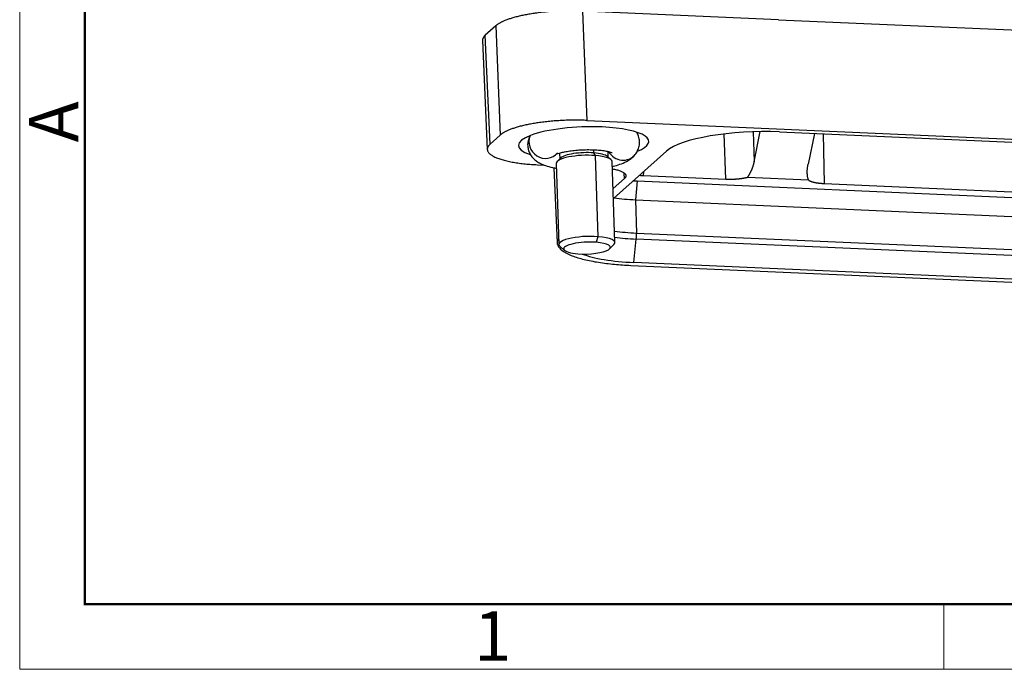
# Model space of a CAD drawing. Units: millimetres. Extents: x 1592 to 2186, y 588 to 1008.
# Drawn here: x 1592 to 1697, y 588 to 658 of the extents above; entities that cross this region are included whole.
import ezdxf

# ---------------------------------------------------------------- set-up
doc = ezdxf.new("R2010")
doc.units = ezdxf.units.MM
doc.header["$LTSCALE"] = 65.395
doc.layers.get('0').update_dxf_attribs({"linetype": 'CONTINUOUS', "lineweight": 30})
doc.layers.add('Dim', color=3, linetype='CONTINUOUS', lineweight=15)
doc.layers.add('图框', color=7, linetype='CONTINUOUS', lineweight=20)
doc.styles.add('Romans字体', font='romans.shx', dxfattribs={"width": 0.75})

# ---------------------------------------------------------------- blocks, each defined once
blk = doc.blocks.new('A4图框-NEW')
at = {"layer": '图框', "color": 1, "lineweight": 18}
for p, q in [((833.413, 690.535), (833.413, 480.535)), ((833.413, 480.535), (1130.412, 480.535))]:
    blk.add_line(p, q, dxfattribs=at)
at = {"layer": '图框', "lineweight": 50}
for p, q in [((836.913, 484.018), (836.913, 675.021)), ((836.855, 484.035), (1126.929, 484.035))]:
    blk.add_line(p, q, dxfattribs=at)
at = {"layer": '图框', "color": 6}
blk.add_line((882.948, 484.035), (882.948, 480.535), dxfattribs=at)
at = {"layer": '图框', "color": 6, "insert": (833.904, 508.79), "char_height": 2.652, "width": 2.55791, "attachment_point": 1, "rotation": 90, "style": 'Romans字体'}
blk.add_mtext('A', dxfattribs=at)
at = {"layer": '图框', "color": 6, "insert": (857.76, 483.652), "char_height": 2.652, "width": 2.55791, "attachment_point": 1, "style": 'Romans字体'}
blk.add_mtext('1', dxfattribs=at)

msp = doc.modelspace()

# ---------------------------------------------------------------- linework, layer by layer
for p, q in [((1673.161, 658.015), (1652.161, 658.942)), ((1652.161, 658.942), (1652.618, 647.216)), ((1673.161, 658.015), (1703.782, 656.663)), ((1642.854, 657.363), (1641.726, 656.35)), ((1642.854, 657.363), (1643.311, 645.636)), ((1641.422, 655.783), (1641.938, 644.105)), ((1642.242, 644.678), (1641.726, 656.35)), ((1652.618, 647.216), (1757.029, 642.605)), ((1643.311, 645.636), (1642.242, 644.678)), ((1667.504, 640.919), (1667.316, 645.761)), ((1670.429, 645.994), (1670.555, 642.765)), ((1670.555, 642.765), (1671.199, 646.011)), ((1673.267, 645.98), (1756.689, 642.295)), ((1677.03, 645.814), (1676.329, 642.51)), ((1677.934, 645.774), (1678.05, 640.453)), ((1653.326, 644.064), (1653.337, 643.735)), ((1655.46, 638.826), (1661.14, 643.921)), ((1649.805, 643.186), (1649.432, 642.814)), ((1649.696, 643.712), (1649.717, 643.098)), ((1653.337, 643.735), (1653.506, 643.447)), ((1653.506, 643.447), (1653.793, 634.748)), ((1655.217, 643.004), (1654.819, 643.351)), ((1654.914, 643.269), (1654.894, 643.883)), ((1647.318, 642.462), (1648.026, 642.431)), ((1649.07, 642.136), (1649.426, 634.078)), ((1649.332, 642.609), (1649.619, 633.911)), ((1655.616, 634.108), (1655.329, 642.807)), ((1656.642, 640.989), (1655.425, 639.897)), ((1656.642, 640.989), (1656.618, 641.526)), ((1658.671, 641.707), (1658.644, 641.311)), ((1658.644, 641.311), (1667.504, 640.919)), ((1669.847, 641.121), (1676.356, 640.834)), ((1657.988, 640.732), (1657.834, 638.703)), ((1657.988, 640.732), (1741.41, 637.047)), ((1678.05, 640.453), (1722.639, 638.484)), ((1657.834, 638.703), (1741.256, 635.019)), ((1657.834, 638.703), (1657.928, 635.138)), ((1653.793, 634.748), (1653.613, 634.142)), ((1657.657, 631.977), (1657.904, 634.489)), ((1741.326, 630.805), (1657.904, 634.489)), ((1657.928, 635.138), (1741.35, 631.453)), ((1649.731, 633.713), (1650.228, 633.279)), ((1655.049, 633.438), (1655.516, 633.904)), ((1657.317, 631.667), (1757.844, 627.227)), ((1741.079, 628.292), (1657.657, 631.977))]:
    msp.add_line(p, q)
for centre, major_axis, ratio, start_param, end_param in [((1652.264, 644.738), (-6.996, -0.23), 0.2545528, 4.4179279, 6.8832437), ((1652.264, 644.738), (-6.996, -0.23), 0.2545528, 2.5334141, 4.4179279), ((1670.511, 643.507), (-9.767, -0.322), 0.2545528, 4.4179279, 5.9887242), ((1648.108, 644.833), (1.362, -1.099), 0.9445196, 3.3891898, 6.2808382), ((1652.331, 642.708), (2.998, 0.099), 0.2545528, 1.159632, 3.1415843), ((1652.318, 643.095), (-2.599, -0.086), 0.2545528, 4.3012247, 6.0167797), ((1652.318, 643.095), (-2.599, -0.086), 0.2545528, 3.4079324, 4.3012247), ((1652.331, 642.708), (2.998, 0.099), 0.2545528, 6.2831769, 7.4428173), ((1656.42, 644.642), (-1.362, 1.099), 0.9445196, 1.1969656, 3.1418345), ((1660.203, 640.828), (8.395, 0.276), 0.2545528, 4.1162859, 4.4179279), ((1652.617, 634.009), (-2.998, -0.099), 0.2545528, 4.3012247, 6.5495251), ((1652.617, 634.009), (-2.998, -0.099), 0.2545528, 2.875187, 4.3012247), ((1660.32, 637.284), (8.477, 0.279), 0.2545528, 4.1099046, 4.4179279), ((1660.34, 636.674), (-8.631, -0.284), 0.2545528, 0.9805592, 1.2763353), ((1657.504, 634.791), (0.066, 1.499), 0.2806639, 4.5222626, 4.9585949), ((1652.633, 633.526), (2.499, 0.082), 0.2545528, 1.159632, 4.3012247), ((1652.633, 633.526), (2.499, 0.082), 0.2545528, 4.3012247, 7.4428173), ((1660.413, 634.449), (-9.767, -0.322), 0.2545528, 0.5438533, 1.2763353)]:
    msp.add_ellipse(centre, major_axis=major_axis, ratio=ratio, start_param=start_param, end_param=end_param)
for points, weights in [([(1652.161, 658.942), (1647.948, 659.129), (1644.094, 658.474), (1642.854, 657.363)], [1, 0.804755803081, 0.804755803081, 1]), ([(1641.726, 656.35), (1641.519, 656.165), (1641.413, 655.973), (1641.422, 655.781)], [1, 0.961073188239, 0.929907409573, 0.906502664002]), ([(1652.618, 647.216), (1648.405, 647.402), (1644.55, 646.748), (1643.311, 645.636)], [1, 0.804755803081, 0.804755803081, 1]), ([(1642.242, 644.678), (1641.003, 643.566), (1643.105, 642.648), (1647.318, 642.462)], [1, 0.804755803081, 0.804755803081, 1]), ([(1655.351, 642.022), (1656.653, 641.789), (1657.097, 641.397), (1656.642, 640.989)], [0.885416887908, 0.818655024674, 0.856849395371, 1]), ([(1649.547, 634.531), (1648.684, 633.038), (1651.848, 631.909), (1657.317, 631.667)], [0.949893853874, 0.8064982296, 0.823200278308, 1])]:
    msp.add_rational_spline(points, weights, degree=3)
for points, knots in [([(1646.505, 645.567), (1646.494, 645.546), (1646.409, 645.375), (1646.285, 645.022), (1646.246, 644.484), (1646.348, 643.96), (1646.571, 643.499), (1646.871, 643.125), (1647.231, 642.821), (1647.664, 642.566), (1648.217, 642.339), (1648.79, 642.184), (1649.201, 642.106), (1649.341, 642.082)], [0, 0, 0, 0, 0.0130539, 0.1028174, 0.1924393, 0.2862594, 0.3735905, 0.4591421, 0.5482454, 0.6480335, 0.7698839, 0.9236965, 1, 1, 1, 1]), ([(1657.782, 643.543), (1657.891, 643.674), (1658.068, 643.955), (1658.243, 644.454), (1658.282, 644.991), (1658.183, 645.5), (1658.042, 645.801), (1657.965, 645.929)], [0, 0, 0, 0, 0.2087844, 0.4101793, 0.6112563, 0.8217526, 1, 1, 1, 1]), ([(1649.287, 643.56), (1649.287, 643.56), (1649.324, 643.582), (1649.492, 643.652), (1649.792, 643.747), (1650.224, 643.85), (1650.776, 643.946), (1651.42, 644.022), (1652.12, 644.069), (1652.837, 644.084), (1653.531, 644.064), (1654.162, 644.011), (1654.671, 643.937), (1655.035, 643.856), (1655.25, 643.788), (1655.31, 643.76), (1655.312, 643.758), (1655.312, 643.758)], [0, 0, 0, 0, 0.0484754, 0.1048494, 0.1689244, 0.2402352, 0.3171231, 0.3977146, 0.4804557, 0.5641766, 0.6478683, 0.7304105, 0.8106742, 0.8786218, 0.939693, 0.9937621, 1, 1, 1, 1]), ([(1655.355, 642.28), (1655.439, 642.299), (1655.781, 642.386), (1656.363, 642.57), (1656.959, 642.846), (1657.439, 643.174), (1657.676, 643.417), (1657.782, 643.543)], [0, 0, 0, 0, 0.0837259, 0.3491617, 0.6429437, 0.832623, 1, 1, 1, 1]), ([(1669.847, 641.121), (1669.852, 641.129), (1669.863, 641.145), (1669.88, 641.169), (1669.897, 641.193), (1669.913, 641.217), (1669.929, 641.242), (1669.946, 641.267), (1669.962, 641.292), (1669.978, 641.317), (1669.994, 641.343), (1670.011, 641.369), (1670.027, 641.396), (1670.042, 641.422), (1670.058, 641.449), (1670.074, 641.477), (1670.089, 641.504), (1670.105, 641.532), (1670.12, 641.56), (1670.136, 641.588), (1670.151, 641.617), (1670.166, 641.646), (1670.181, 641.676), (1670.195, 641.705), (1670.21, 641.735), (1670.224, 641.765), (1670.239, 641.796), (1670.253, 641.826), (1670.267, 641.857), (1670.28, 641.889), (1670.294, 641.92), (1670.307, 641.952), (1670.321, 641.984), (1670.335, 642.019), (1670.349, 642.055), (1670.363, 642.094), (1670.378, 642.134), (1670.393, 642.176), (1670.409, 642.22), (1670.424, 642.266), (1670.439, 642.314), (1670.455, 642.364), (1670.47, 642.415), (1670.485, 642.469), (1670.5, 642.524), (1670.514, 642.582), (1670.529, 642.641), (1670.542, 642.702), (1670.551, 642.744), (1670.555, 642.765)], [0, 0, 0, 0, 0.0153708, 0.0308734, 0.0465079, 0.0622743, 0.0781729, 0.0942037, 0.1103669, 0.1266625, 0.1430907, 0.1596516, 0.1763453, 0.1931718, 0.2101313, 0.2272239, 0.2444497, 0.2618087, 0.2793011, 0.296927, 0.3146864, 0.3325794, 0.350606, 0.3687665, 0.3870608, 0.4054891, 0.4240514, 0.4427477, 0.4615782, 0.480543, 0.499642, 0.5182032, 0.5378509, 0.558585, 0.5804056, 0.6033128, 0.6273066, 0.652387, 0.6785542, 0.7058081, 0.7341488, 0.7635762, 0.7940905, 0.8256916, 0.8583795, 0.8921543, 0.927016, 0.9629645, 1, 1, 1, 1]), ([(1667.504, 640.919), (1667.512, 640.919), (1667.528, 640.918), (1667.551, 640.917), (1667.575, 640.916), (1667.599, 640.916), (1667.622, 640.915), (1667.646, 640.914), (1667.67, 640.913), (1667.694, 640.913), (1667.717, 640.912), (1667.741, 640.912), (1667.765, 640.912), (1667.789, 640.911), (1667.813, 640.911), (1667.837, 640.911), (1667.861, 640.911), (1667.885, 640.911), (1667.909, 640.91), (1667.933, 640.911), (1667.957, 640.911), (1667.981, 640.911), (1668.005, 640.911), (1668.029, 640.911), (1668.053, 640.912), (1668.077, 640.912), (1668.101, 640.912), (1668.125, 640.913), (1668.149, 640.913), (1668.173, 640.914), (1668.197, 640.915), (1668.221, 640.915), (1668.244, 640.916), (1668.268, 640.917), (1668.292, 640.918), (1668.316, 640.919), (1668.34, 640.92), (1668.363, 640.921), (1668.387, 640.922), (1668.411, 640.923), (1668.434, 640.925), (1668.458, 640.926), (1668.481, 640.927), (1668.505, 640.929), (1668.528, 640.93), (1668.552, 640.932), (1668.575, 640.933), (1668.598, 640.935), (1668.621, 640.937), (1668.645, 640.938), (1668.668, 640.94), (1668.691, 640.942), (1668.714, 640.944), (1668.737, 640.946), (1668.759, 640.948), (1668.782, 640.95), (1668.805, 640.952), (1668.828, 640.954), (1668.85, 640.956), (1668.873, 640.958), (1668.895, 640.961), (1668.917, 640.963), (1668.94, 640.965), (1668.962, 640.968), (1668.984, 640.97), (1669.006, 640.973), (1669.028, 640.975), (1669.049, 640.978), (1669.071, 640.981), (1669.093, 640.983), (1669.114, 640.986), (1669.136, 640.989), (1669.157, 640.992), (1669.178, 640.995), (1669.199, 640.998), (1669.22, 641.001), (1669.241, 641.004), (1669.262, 641.007), (1669.283, 641.01), (1669.303, 641.013), (1669.324, 641.016), (1669.344, 641.02), (1669.364, 641.023), (1669.385, 641.026), (1669.405, 641.03), (1669.425, 641.033), (1669.444, 641.036), (1669.464, 641.04), (1669.484, 641.043), (1669.503, 641.047), (1669.522, 641.051), (1669.541, 641.054), (1669.56, 641.058), (1669.579, 641.062), (1669.598, 641.065), (1669.617, 641.069), (1669.635, 641.073), (1669.654, 641.077), (1669.672, 641.081), (1669.69, 641.085), (1669.708, 641.088), (1669.726, 641.092), (1669.744, 641.097), (1669.761, 641.101), (1669.779, 641.105), (1669.796, 641.109), (1669.813, 641.113), (1669.83, 641.117), (1669.841, 641.12), (1669.847, 641.121)], [0, 0, 0, 0, 0.009806, 0.0196033, 0.029392, 0.0391719, 0.0489432, 0.0587058, 0.0684597, 0.0782049, 0.0879414, 0.0976692, 0.1073884, 0.1170989, 0.1268006, 0.1364937, 0.1461781, 0.1558539, 0.1655209, 0.1751792, 0.1848289, 0.1944699, 0.2041022, 0.2137258, 0.2233407, 0.232947, 0.2425445, 0.2521334, 0.2617136, 0.2712851, 0.2808479, 0.290402, 0.2999475, 0.3094842, 0.3190123, 0.3285317, 0.3380424, 0.3475445, 0.3570378, 0.3665225, 0.3759985, 0.3854658, 0.3949244, 0.4043743, 0.4138156, 0.4232481, 0.432672, 0.4420872, 0.4514937, 0.4608916, 0.4702807, 0.4796612, 0.489033, 0.4983961, 0.5077505, 0.5170963, 0.5264333, 0.5357617, 0.5450814, 0.5543924, 0.5636948, 0.5729884, 0.5822734, 0.5915497, 0.6008173, 0.6100762, 0.6193265, 0.6285681, 0.6378009, 0.6470252, 0.6562407, 0.6654475, 0.6746457, 0.6838352, 0.693016, 0.7021881, 0.7113516, 0.7205064, 0.7296525, 0.7387899, 0.7479186, 0.7570387, 0.76615, 0.7752527, 0.7843468, 0.7934321, 0.8025088, 0.8115768, 0.8206361, 0.8296867, 0.8387287, 0.8477619, 0.8567865, 0.8658024, 0.8748097, 0.8838082, 0.8927981, 0.9017793, 0.9107519, 0.9197157, 0.9286709, 0.9376174, 0.9465552, 0.9554844, 0.9644049, 0.9733167, 0.9822198, 0.9911142, 1, 1, 1, 1]), ([(1676.356, 640.834), (1676.359, 640.832), (1676.363, 640.828), (1676.371, 640.822), (1676.378, 640.816), (1676.386, 640.811), (1676.394, 640.805), (1676.402, 640.799), (1676.411, 640.793), (1676.419, 640.788), (1676.428, 640.782), (1676.438, 640.776), (1676.447, 640.771), (1676.457, 640.765), (1676.467, 640.76), (1676.477, 640.754), (1676.488, 640.749), (1676.498, 640.743), (1676.509, 640.738), (1676.52, 640.732), (1676.532, 640.727), (1676.543, 640.722), (1676.555, 640.716), (1676.567, 640.711), (1676.58, 640.706), (1676.592, 640.7), (1676.605, 640.695), (1676.618, 640.69), (1676.632, 640.685), (1676.645, 640.68), (1676.659, 640.675), (1676.673, 640.67), (1676.687, 640.665), (1676.702, 640.66), (1676.716, 640.655), (1676.731, 640.65), (1676.747, 640.645), (1676.762, 640.641), (1676.778, 640.636), (1676.794, 640.631), (1676.81, 640.627), (1676.826, 640.622), (1676.842, 640.617), (1676.859, 640.613), (1676.876, 640.608), (1676.893, 640.604), (1676.911, 640.6), (1676.928, 640.595), (1676.946, 640.591), (1676.964, 640.587), (1676.983, 640.583), (1677.001, 640.579), (1677.02, 640.574), (1677.039, 640.57), (1677.058, 640.567), (1677.077, 640.563), (1677.097, 640.559), (1677.116, 640.555), (1677.136, 640.551), (1677.156, 640.547), (1677.177, 640.544), (1677.197, 640.54), (1677.218, 640.537), (1677.239, 640.533), (1677.26, 640.53), (1677.281, 640.526), (1677.303, 640.523), (1677.324, 640.52), (1677.346, 640.517), (1677.368, 640.514), (1677.391, 640.511), (1677.413, 640.508), (1677.435, 640.505), (1677.458, 640.502), (1677.481, 640.499), (1677.504, 640.496), (1677.527, 640.494), (1677.551, 640.491), (1677.574, 640.489), (1677.598, 640.486), (1677.622, 640.484), (1677.646, 640.481), (1677.67, 640.479), (1677.695, 640.477), (1677.719, 640.475), (1677.744, 640.473), (1677.769, 640.471), (1677.793, 640.469), (1677.818, 640.467), (1677.844, 640.465), (1677.869, 640.463), (1677.894, 640.462), (1677.92, 640.46), (1677.946, 640.459), (1677.972, 640.457), (1677.998, 640.456), (1678.024, 640.455), (1678.041, 640.454), (1678.05, 640.453)], [0, 0, 0, 0, 0.0099043, 0.0198194, 0.0297453, 0.039682, 0.0496295, 0.0595877, 0.0695567, 0.0795365, 0.0895271, 0.0995285, 0.1095406, 0.1195636, 0.1295973, 0.1396418, 0.1496971, 0.1597631, 0.16984, 0.1799276, 0.1900261, 0.2001353, 0.2102552, 0.220386, 0.2305276, 0.2406799, 0.250843, 0.2610169, 0.2712016, 0.2813971, 0.2916034, 0.3018204, 0.3120483, 0.3222869, 0.3325363, 0.3427965, 0.3530675, 0.3633492, 0.3736418, 0.3839451, 0.3942593, 0.4045842, 0.4149199, 0.4252664, 0.4356236, 0.4459917, 0.4563706, 0.4667602, 0.4771606, 0.4875718, 0.4979938, 0.5084266, 0.5188702, 0.5293246, 0.5397898, 0.5502657, 0.5607524, 0.57125, 0.5817583, 0.5922774, 0.6028073, 0.613348, 0.6238995, 0.6344617, 0.6450348, 0.6556186, 0.6662133, 0.6768187, 0.6874349, 0.6980619, 0.7086997, 0.7193483, 0.7300077, 0.7406779, 0.7513589, 0.7620506, 0.7727532, 0.7834665, 0.7941907, 0.8049256, 0.8156713, 0.8264278, 0.8371951, 0.8479732, 0.8587621, 0.8695618, 0.8803723, 0.8911936, 0.9020257, 0.9128685, 0.9237222, 0.9345866, 0.9454619, 0.9563479, 0.9672447, 0.9781524, 0.9890708, 1, 1, 1, 1])]:
    msp.add_open_spline(points, degree=3, knots=knots)
for points in [[(1676.356, 640.834), (1676.138, 641.609), (1676.329, 642.51)], [(1657.605, 640.752), (1657.795, 640.74), (1657.988, 640.732)]]:
    msp.add_open_spline(points, degree=2)
at = {"extrusion": (1.769e-13, 2.9993e-12, -1)}
msp.add_open_spline([(1658.252, 641.332), (1658.261, 641.332), (1658.289, 641.33), (1658.337, 641.327), (1658.397, 641.323), (1658.457, 641.32), (1658.519, 641.317), (1658.581, 641.313), (1658.623, 641.312), (1658.644, 641.311)], degree=3, knots=[0, 0, 0, 0, 0.0687769, 0.2200149, 0.3728392, 0.5272498, 0.6832468, 0.8408302, 1, 1, 1, 1], dxfattribs=at)

# ---------------------------------------------------------------- block references
at = {"layer": 'Dim', "xscale": 2.000008417976847, "yscale": 2.000008417976847, "zscale": 2.000008417976847}
msp.add_blockref('A4图框-NEW', (-75.025, -372.718), dxfattribs=at)

doc.saveas('drawing.dxf')
